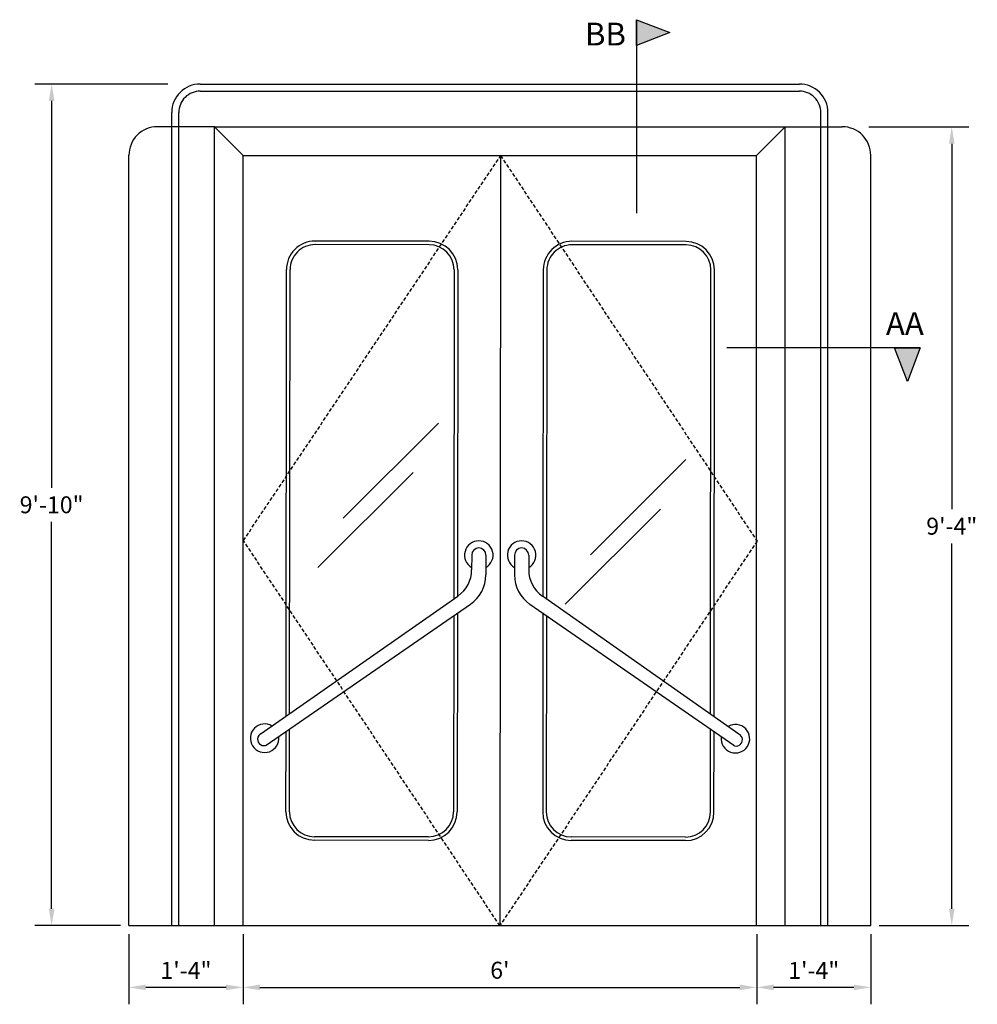
# Model space of a CAD drawing. Extents: x -35 to 800, y -136 to 323.
# Drawn here: x -35 to 99, y -51 to 87 of the extents above; entities that cross this region are included whole.
import ezdxf

# ---------------------------------------------------------------- set-up
doc = ezdxf.new("R2010")
doc.units = 0
doc.header["$MEASUREMENT"] = 0
doc.linetypes.add('DASHED', pattern=[0.75, 0.5, -0.25])
doc.layers.get('0').update_dxf_attribs({"linetype": 'CONTINUOUS'})
doc.layers.get('DEFPOINTS').update_dxf_attribs({"linetype": 'CONTINUOUS'})
doc.layers.add('DIM', color=250, linetype='CONTINUOUS')
doc.layers.add('OBJECT', color=7, linetype='CONTINUOUS')
doc.styles.add('TECHNICAL', font='txt')
doc.dimstyles.get("Standard").update_dxf_attribs({"dimtxt": 0.18, "dimasz": 0.18, "dimexe": 0.18, "dimexo": 0.0625, "dimgap": 0.09, "dimtad": 0, "dimtih": 1, "dimtoh": 1, "dimdec": 4, "dimzin": 0, "dimdsep": 46, "dimtxsty": 'Standard', "dimcen": 0.09, "dimadec": 0, "dimazin": 0, "dimtfac": 1, "dimtdec": 4, "dimtofl": 0, "dimtmove": 0, "dimatfit": 3, "dimfxl": 0, "dimtolj": 1, "dimtzin": 0, "dimarcsym": 0})

# ---------------------------------------------------------------- blocks, each defined once
blk = doc.blocks.new('*D41')
at = {"color": 0, "linetype": 'ByBlock'}
for p, q in [((68.21, -41.11), (68.21, -50.95)), ((84.21, -41.11), (84.21, -50.95)), ((81.83, -48.57), (70.58, -48.57))]:
    blk.add_line(p, q, dxfattribs=at)
for points in [[(70.58, -48.18), (70.58, -48.97), (68.21, -48.57)], [(81.83, -48.18), (81.83, -48.97), (84.21, -48.57)]]:
    blk.add_solid(points, dxfattribs=at)
at = {"layer": 'DEFPOINTS', "color": 0, "linetype": 'ByBlock'}
for p in [(68.21, -39.92), (84.21, -39.92), (68.21, -48.57)]:
    blk.add_point(p, dxfattribs=at)
at = {"color": 0, "linetype": 'ByBlock', "insert": (76.21, -46.19), "char_height": 2.375, "attachment_point": 5, "style": 'TECHNICAL'}
blk.add_mtext('\\A1;1\'-4"', dxfattribs=at)
blk = doc.blocks.new('*D42')
at = {"color": 0, "linetype": 'ByBlock'}
for p, q in [((68.21, -41.11), (68.21, -50.95)), ((84.21, -41.11), (84.21, -50.95)), ((81.83, -48.57), (70.58, -48.57))]:
    blk.add_line(p, q, dxfattribs=at)
for points in [[(70.58, -48.18), (70.58, -48.97), (68.21, -48.57)], [(81.83, -48.18), (81.83, -48.97), (84.21, -48.57)]]:
    blk.add_solid(points, dxfattribs=at)
at = {"layer": 'DEFPOINTS', "color": 0, "linetype": 'ByBlock'}
for p in [(68.21, -39.92), (84.21, -39.92), (68.21, -48.57)]:
    blk.add_point(p, dxfattribs=at)
at = {"color": 0, "linetype": 'ByBlock', "insert": (76.21, -46.19), "char_height": 2.375, "attachment_point": 5, "style": 'TECHNICAL'}
blk.add_mtext('\\A1;1\'-4"', dxfattribs=at)
blk = doc.blocks.new('*D43')
at = {"color": 0, "linetype": 'ByBlock'}
for p, q in [((-3.79, -41.11), (-3.79, -50.95)), ((68.21, -41.11), (68.21, -50.95)), ((-1.42, -48.57), (65.83, -48.57))]:
    blk.add_line(p, q, dxfattribs=at)
for points in [[(-1.42, -48.18), (-1.42, -48.97), (-3.79, -48.57)], [(65.83, -48.18), (65.83, -48.97), (68.21, -48.57)]]:
    blk.add_solid(points, dxfattribs=at)
at = {"layer": 'DEFPOINTS', "color": 0, "linetype": 'ByBlock'}
for p in [(-3.79, -39.92), (68.21, -39.92), (68.21, -48.57)]:
    blk.add_point(p, dxfattribs=at)
at = {"color": 0, "linetype": 'ByBlock', "insert": (32.21, -46.17), "char_height": 2.375, "attachment_point": 5, "style": 'TECHNICAL'}
blk.add_mtext("\\A1;6'", dxfattribs=at)
blk = doc.blocks.new('*D44')
at = {"color": 0, "linetype": 'ByBlock'}
for p, q in [((-14.34, 78.07), (-32.99, 78.07)), ((-30.62, 75.7), (-30.62, 21.48)), ((-30.62, -37.54), (-30.62, 16.67)), ((-20.98, -39.92), (-32.99, -39.92))]:
    blk.add_line(p, q, dxfattribs=at)
for points in [[(-31.02, 75.7), (-30.22, 75.7), (-30.62, 78.07)], [(-31.02, -37.54), (-30.22, -37.54), (-30.62, -39.92)]]:
    blk.add_solid(points, dxfattribs=at)
at = {"layer": 'DEFPOINTS', "color": 0, "linetype": 'ByBlock'}
for p in [(-13.16, 78.07), (-30.62, -39.92), (-19.79, -39.92)]:
    blk.add_point(p, dxfattribs=at)
at = {"color": 0, "linetype": 'ByBlock', "insert": (-30.62, 19.08), "char_height": 2.375, "attachment_point": 5, "style": 'TECHNICAL'}
blk.add_mtext('\\A1;9\'-10"', dxfattribs=at)
blk = doc.blocks.new('*D45')
at = {"color": 0, "linetype": 'ByBlock'}
for p, q in [((83.95, 72.07), (97.93, 72.07)), ((95.56, 69.7), (95.56, 18.48)), ((95.56, -37.54), (95.56, 13.67)), ((85.39, -39.92), (97.93, -39.92))]:
    blk.add_line(p, q, dxfattribs=at)
for points in [[(95.16, 69.7), (95.95, 69.7), (95.56, 72.07)], [(95.16, -37.54), (95.95, -37.54), (95.56, -39.92)]]:
    blk.add_solid(points, dxfattribs=at)
at = {"layer": 'DEFPOINTS', "color": 0, "linetype": 'ByBlock'}
for p in [(82.76, 72.07), (84.21, -39.92), (95.56, -39.92)]:
    blk.add_point(p, dxfattribs=at)
at = {"color": 0, "linetype": 'ByBlock', "insert": (95.56, 16.08), "char_height": 2.375, "attachment_point": 5, "style": 'TECHNICAL'}
blk.add_mtext('\\A1;9\'-4"', dxfattribs=at)

msp = doc.modelspace()

# ---------------------------------------------------------------- hatches: boundary and pattern name
at = {"layer": 'DIM'}
for points in [[(51.34682, 83.46898), (51.34682, 87.08564), (56.05274, 85.27731)], [(87.52529, 41.07136), (91.14194, 41.07136), (89.33361, 36.36543)]]:
    msp.add_hatch(color=256, dxfattribs=at).paths.add_polyline_path(points)

# ---------------------------------------------------------------- linework, layer by layer
for p, q in [((51.34682, 87.08564), (51.34682, 59.96072)), ((91.14194, 41.07136), (64.01702, 41.07136))]:
    msp.add_line(p, q, dxfattribs=at)
for points in [[(51.34682, 83.46898), (51.34682, 87.08564), (56.05274, 85.27731)], [(87.52529, 41.07136), (91.14194, 41.07136), (89.33361, 36.36543)]]:
    msp.add_lwpolyline(points, close=True, dxfattribs=at)
at = {"layer": 'OBJECT'}
for p, q in [((-9.7858, 78.07019), (74.19778, 78.07019)), ((-9.78785, 77.07019), (74.19994, 77.07019)), ((-13.79399, -39.92578), (-13.79399, 74.07224)), ((-12.79399, -39.9268), (-12.79399, 74.0702)), ((77.20597, -39.91964), (77.20608, 74.0702)), ((78.20597, -39.91964), (78.20597, 74.07224)), ((-7.79399, 72.0615), (-13.79399, 72.0615)), ((-7.79399, 72.0615), (72.20597, 72.0615)), ((-7.79399, -39.93191), (-7.79399, 72.0615)), ((-3.79399, 68.0615), (-7.79399, 72.06149)), ((68.20597, 68.0615), (72.20597, 72.06149)), ((72.20597, -39.91964), (72.20597, 72.0615)), ((72.20597, 72.0615), (78.20597, 72.0615)), ((78.20597, 72.07428), (80.20748, 72.07428)), ((-19.79398, -39.91964), (-19.79398, 68.07464)), ((-3.79399, 68.0615), (68.20597, 68.0615)), ((-3.79399, -39.936), (-3.79399, 68.0615)), ((32.31644, 68.02712), (32.20604, -39.91964)), ((68.20597, -39.91964), (68.20597, 68.0615)), ((84.20607, -39.91964), (84.20607, 68.07428)), ((58.30365, 55.50054), (42.30365, 55.5169)), ((58.30416, 56.00054), (42.30417, 56.0169)), ((2.23605, -10.56194), (2.3001, 52.05781)), ((2.73641, -10.21219), (2.8001, 52.0573)), ((25.80008, 52.03378), (25.75288, 5.87643)), ((26.30008, 52.03327), (26.25324, 6.22618)), ((38.30008, 52.021), (38.25323, 6.21391)), ((38.80008, 52.02048), (38.75287, 5.86313)), ((61.73638, -10.27253), (61.80006, 51.99696)), ((62.23602, -10.6233), (62.30006, 51.99645)), ((25.75046, 3.51373), (25.72236, -23.96618)), ((26.25081, 3.85892), (26.22236, -23.96669)), ((38.25081, 3.84665), (38.22235, -23.97896)), ((38.75045, 3.50044), (38.72235, -23.97948)), ((2.72237, -23.94266), (2.73421, -12.3648)), ((2.22237, -23.94215), (2.23386, -12.70998)), ((61.72234, -24.003), (61.73418, -12.42514)), ((62.22234, -24.00351), (62.23383, -12.77135)), ((58.21876, -27.49942), (42.21877, -27.48305)), ((58.21825, -27.99942), (42.21826, -27.98305)), ((-19.79398, -39.91964), (84.20607, -39.91964))]:
    msp.add_line(p, q, dxfattribs=at)
at = {"layer": 'OBJECT', "linetype": 'Continuous'}
for p, q in [((-13.79399, 72.07428), (-15.79398, 72.07464)), ((22.30366, 55.53736), (6.30367, 55.55372)), ((22.30418, 56.03736), (6.30418, 56.05372)), ((23.6019, 30.54582), (10.23044, 17.20167)), ((58.28067, 25.41275), (44.90921, 12.06861)), ((20.0711, 23.61713), (6.69963, 10.27298)), ((54.74987, 18.48406), (41.3784, 5.13992)), ((28.25917, 12.03124), (28.25706, 9.96712)), ((30.25917, 12.0292), (30.25632, 9.24214)), ((34.25917, 12.02511), (34.25632, 9.23805)), ((36.25917, 12.02306), (36.25706, 9.95894)), ((-1.25841, -13.00459), (26.33518, 6.28346)), ((65.72548, -13.07309), (38.1714, 6.27135)), ((-0.53106, -14.61745), (28.09563, 5.13163)), ((64.99483, -14.68447), (36.4086, 5.12312)), ((22.21878, -27.4626), (6.21879, -27.44624)), ((22.21827, -27.9626), (6.21828, -27.94624))]:
    msp.add_line(p, q, dxfattribs=at)
at = {"layer": 'OBJECT', "linetype": 'DASHED'}
for p, q in [((-3.73876, 14.06397), (32.31644, 68.02712)), ((32.31644, 68.02712), (68.2612, 13.99033)), ((32.20604, -39.91964), (-3.73876, 14.06397)), ((68.2612, 13.99033), (32.20604, -39.91964))]:
    msp.add_line(p, q, dxfattribs=at)
at = {"layer": 'OBJECT'}
for centre, radius, start, end in [((-9.79399, 74.0702), 4, 89.8828051, 180), ((74.20597, 74.0702), 4, 0.0292987, 90.1171949), ((-9.79399, 74.0702), 3, 89.8828051, 180), ((74.20608, 74.0702), 3, 0, 90.1171949), ((-15.79398, 68.07464), 4, 89.9797922, 180), ((80.20607, 68.07428), 4, 0, 90.0202078), ((42.30007, 52.0169), 4, 89.9414026, 179.9414026), ((42.30007, 52.0169), 3.5, 89.9414026, 179.9414026), ((58.30007, 52.00054), 3.5, 359.9414026, 89.9414026), ((58.30007, 52.00054), 4, 359.9414026, 89.9414026), ((42.22235, -23.98306), 4, 179.9414026, 269.9414026), ((42.22235, -23.98306), 3.5, 179.9414026, 269.9414026), ((58.22234, -23.99942), 4, 269.9414026, 359.9414026), ((58.22234, -23.99942), 3.5, 269.9414026, 359.9414026)]:
    msp.add_arc(centre, radius, start, end, dxfattribs=at)
at = {"layer": 'OBJECT', "linetype": 'Continuous'}
for centre, radius, start, end in [((6.30009, 52.05372), 4, 89.9414026, 179.9414026), ((6.30009, 52.05372), 3.5, 89.9414026, 179.9414026), ((22.30009, 52.03736), 3.5, 359.9414026, 89.9414026), ((22.30009, 52.03736), 4, 359.9414026, 89.9414026), ((29.25917, 12.03022), 2, 299.9414026, 239.9414026), ((35.25917, 12.02408), 2, 299.9414026, 239.9414026), ((29.25917, 12.03022), 1, 359.9414026, 179.9414026), ((35.25917, 12.02408), 1, 359.9414026, 179.9414026), ((23.75706, 9.97173), 4.5, 304.953723, 359.9414026), ((40.75706, 9.95434), 4.5, 179.9414026, 234.9290821), ((25.25632, 9.24725), 5, 304.6011545, 359.9414026), ((39.25632, 9.23293), 5, 179.9414026, 235.2816506), ((-0.7671, -13.64828), 2, 58.8152134, 6.8328557), ((65.23286, -13.71578), 2, 173.0499495, 121.0675917), ((-0.86055, -13.7956), 0.88544, 114.0237592, 298.9868107), ((65.326, -13.86329), 0.88544, 240.8959944, 65.8590459), ((6.22237, -23.94624), 4, 179.9414026, 269.9414026), ((6.22237, -23.94624), 3.5, 179.9414026, 269.9414026), ((22.22236, -23.9626), 4, 269.9414026, 359.9414026), ((22.22236, -23.9626), 3.5, 269.9414026, 359.9414026)]:
    msp.add_arc(centre, radius, start, end, dxfattribs=at)

# ---------------------------------------------------------------- texts
at = {"layer": 'DIM', "style": 'TECHNICAL'}
for s, p in [('BB', (44.14581, 83.46898)), ('AA', (86.33252, 42.87968))]:
    msp.add_text(s, height=3.2, dxfattribs=at).set_placement(p)

# ---------------------------------------------------------------- dimensions: what is measured, and where the dimension line sits
at = {"layer": 'OBJECT'}
for base, p1, p2, picture, middle in [((-30.61945, -39.91964), (-13.15658, 78.07019), (-19.79398, -39.91964), '*D44', (-30.61945, 19.07527)), ((95.55855, -39.91964), (82.76041, 72.07428), (84.20607, -39.91964), '*D45', (95.55855, 16.07732))]:
    dim = msp.add_linear_dim(base=base, p1=p1, p2=p2, angle=90, dimstyle='Standard', override={"dimtxt": 2.375, "dimasz": 2.375, "dimexe": 2.375, "dimexo": 1.1875, "dimgap": 1.1875, "dimtad": 1, "dimlunit": 4, "dimtxsty": 'TECHNICAL', "dimcen": 0.0625, "dimdle": 2.375, "dimfrac": 2}, dxfattribs=at)
    dim.commit()
    dim.dimension.update_dxf_attribs({"geometry": picture, "text_midpoint": middle})
dim = msp.add_linear_dim(base=(-19.79398, -48.57218), p1=(-3.79388, -39.91964), p2=(-19.79398, -39.91964), dimstyle='Standard', override={"dimtxt": 2.375, "dimasz": 2.375, "dimexe": 2.375, "dimexo": 1.1875, "dimgap": 1.1875, "dimtad": 1, "dimlunit": 4, "dimtxsty": 'TECHNICAL', "dimcen": 0.0625, "dimdle": 2.375, "dimfrac": 2}, dxfattribs=at)
dim.commit()
dim.dimension.update_dxf_attribs({"geometry": '*D42', "text_midpoint": (-11.79393, -46.1863), "insert": (-87.99995, 0)})
for base, p1, p2, picture, middle in [((68.205971, -48.572181), (-3.793882, -39.919639), (68.205971, -39.919639), '*D43', (32.206044, -46.168452)), ((68.20597, -48.57218), (84.20607, -39.91964), (68.20597, -39.91964), '*D41', (76.20602, -46.1863))]:
    dim = msp.add_linear_dim(base=base, p1=p1, p2=p2, dimstyle='Standard', override={"dimtxt": 2.375, "dimasz": 2.375, "dimexe": 2.375, "dimexo": 1.1875, "dimgap": 1.1875, "dimtad": 1, "dimlunit": 4, "dimtxsty": 'TECHNICAL', "dimcen": 0.0625, "dimdle": 2.375, "dimfrac": 2}, dxfattribs=at)
    dim.commit()
    dim.dimension.update_dxf_attribs({"geometry": picture, "text_midpoint": middle})

doc.saveas('drawing.dxf')
